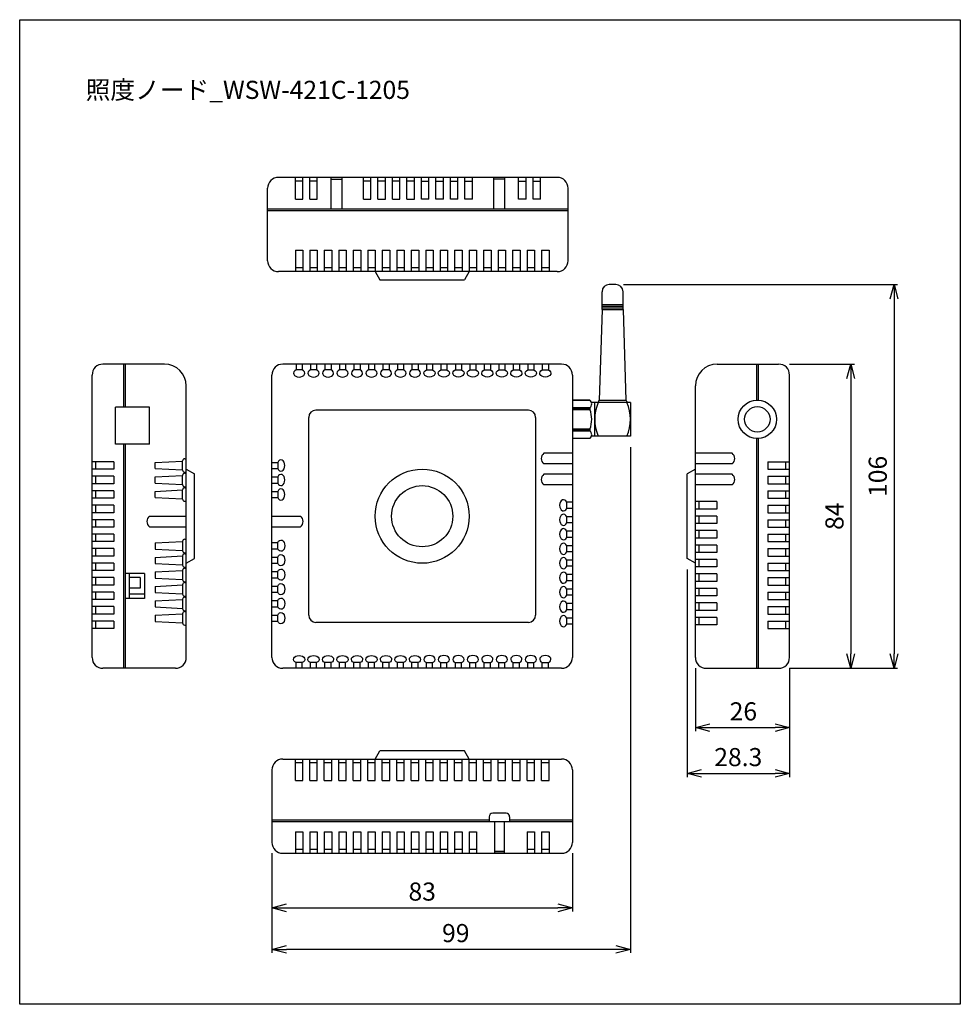
# Model space of a CAD drawing. Extents: x 18 to 278, y 54 to 326.
import ezdxf

# ---------------------------------------------------------------- set-up
doc = ezdxf.new("R2010")
doc.units = 0
doc.linetypes.add('WACOM_LSTYLE_M1', pattern=[24, 12, 12])
doc.layers.get('0').update_dxf_attribs({"linetype": 'CONTINUOUS'})
doc.layers.get('DEFPOINTS').update_dxf_attribs({"color": 2, "linetype": 'CONTINUOUS'})
doc.layers.add('実線（中）', color=7, linetype='WACOM_LSTYLE_M1')
doc.styles.get("Standard").update_dxf_attribs({"font": 'msgothic.ttc'})
doc.dimstyles.get("Standard").update_dxf_attribs({"dimscale": 0, "dimtxt": 5, "dimasz": 4, "dimexe": 1, "dimexo": 3, "dimgap": 2, "dimtad": 1, "dimdsep": 46, "dimtxsty": 'STANDARD', "dimblk1": 'OPEN30', "dimblk2": 'OPEN30', "dimsah": 1, "dimcen": 2.5, "dimadec": 0, "dimazin": 0, "dimtfac": 1, "dimtmove": 0, "dimatfit": 3, "dimldrblk": 'OPEN30', "dimfxl": 1, "dimtolj": 1, "dimarcsym": 0})

# ---------------------------------------------------------------- blocks, each defined once
blk = doc.blocks.new('_OPEN30')
at = {"color": 0, "linetype": 'ByBlock'}
for p, q in [((-1, 0.268), (0, 0)), ((0, 0), (-1, -0.268)), ((0, 0), (-1, 0))]:
    blk.add_line(p, q, dxfattribs=at)
blk = doc.blocks.new('*D1')
at = {"layer": 'DEFPOINTS', "color": 0, "transparency": 16777216}
for p in [(87.56, 98.86), (170.56, 98.86), (170.56, 80.77)]:
    blk.add_point(p, dxfattribs=at)
at = {"layer": '実線（中）', "color": 0, "lineweight": -2, "transparency": 16777216}
for p, q in [((87.56, 95.86), (87.56, 79.77)), ((170.56, 95.86), (170.56, 79.77)), ((91.56, 80.77), (166.56, 80.77))]:
    blk.add_line(p, q, dxfattribs=at)
at = {"layer": '実線（中）', "color": 0, "lineweight": -2, "transparency": 16777216, "xscale": 4, "yscale": 4, "zscale": 4, "rotation": 180}
blk.add_blockref('_OPEN30', (87.56, 80.77), dxfattribs=at)
at = {"layer": '実線（中）', "color": 0, "lineweight": -2, "transparency": 16777216, "xscale": 4, "yscale": 4, "zscale": 4}
blk.add_blockref('_OPEN30', (170.56, 80.77), dxfattribs=at)
at = {"layer": '実線（中）', "color": 0, "transparency": 16777216, "insert": (129.06, 85.27), "char_height": 5, "attachment_point": 5}
blk.add_mtext('\\A1;83', dxfattribs=at)
blk = doc.blocks.new('*D2')
at = {"layer": 'DEFPOINTS', "color": 0, "transparency": 16777216}
for p in [(204.51, 149.92), (230.51, 149.92), (230.51, 130.54)]:
    blk.add_point(p, dxfattribs=at)
at = {"layer": '実線（中）', "color": 0, "lineweight": -2, "transparency": 16777216}
for p, q in [((204.51, 146.92), (204.51, 129.54)), ((230.51, 146.92), (230.51, 129.54)), ((208.51, 130.54), (226.51, 130.54))]:
    blk.add_line(p, q, dxfattribs=at)
at = {"layer": '実線（中）', "color": 0, "lineweight": -2, "transparency": 16777216, "xscale": 4, "yscale": 4, "zscale": 4, "rotation": 180}
blk.add_blockref('_OPEN30', (204.51, 130.54), dxfattribs=at)
at = {"layer": '実線（中）', "color": 0, "lineweight": -2, "transparency": 16777216, "xscale": 4, "yscale": 4, "zscale": 4}
blk.add_blockref('_OPEN30', (230.51, 130.54), dxfattribs=at)
at = {"layer": '実線（中）', "color": 0, "transparency": 16777216, "insert": (217.77, 135.04), "char_height": 5, "attachment_point": 5}
blk.add_mtext('\\A1;26', dxfattribs=at)
blk = doc.blocks.new('*D3')
at = {"layer": 'DEFPOINTS', "color": 0, "transparency": 16777216}
for p in [(186.56, 211.01), (87.56, 98.86), (87.56, 69.31)]:
    blk.add_point(p, dxfattribs=at)
at = {"layer": '実線（中）', "color": 0, "lineweight": -2, "transparency": 16777216}
for p, q in [((186.56, 208.01), (186.56, 68.31)), ((87.56, 95.86), (87.56, 68.31)), ((182.56, 69.31), (91.56, 69.31))]:
    blk.add_line(p, q, dxfattribs=at)
at = {"layer": '実線（中）', "color": 0, "lineweight": -2, "transparency": 16777216, "xscale": 4, "yscale": 4, "zscale": 4, "rotation": 180}
blk.add_blockref('_OPEN30', (87.56, 69.31), dxfattribs=at)
at = {"layer": '実線（中）', "color": 0, "lineweight": -2, "transparency": 16777216, "xscale": 4, "yscale": 4, "zscale": 4}
blk.add_blockref('_OPEN30', (186.56, 69.31), dxfattribs=at)
at = {"layer": '実線（中）', "color": 0, "transparency": 16777216, "insert": (138.34, 73.81), "char_height": 5, "attachment_point": 5}
blk.add_mtext('\\A1;99', dxfattribs=at)
blk = doc.blocks.new('*D4')
at = {"layer": 'DEFPOINTS', "color": 0, "transparency": 16777216}
for p in [(227.51, 230.92), (227.51, 146.92), (247.43, 146.92)]:
    blk.add_point(p, dxfattribs=at)
at = {"layer": '実線（中）', "color": 0, "lineweight": -2, "transparency": 16777216}
for p, q in [((230.51, 230.92), (248.43, 230.92)), ((247.43, 226.92), (247.43, 150.92)), ((230.51, 146.92), (248.43, 146.92))]:
    blk.add_line(p, q, dxfattribs=at)
at = {"layer": '実線（中）', "color": 0, "lineweight": -2, "transparency": 16777216, "xscale": 4, "yscale": 4, "zscale": 4}
for p, rotation in [((247.43, 230.92), 90), ((247.43, 146.92), 270)]:
    blk.add_blockref('_OPEN30', p, dxfattribs=dict(at, rotation=rotation))
at = {"layer": '実線（中）', "color": 0, "transparency": 16777216, "insert": (242.93, 188.92), "char_height": 5, "attachment_point": 5, "rotation": 90}
blk.add_mtext('\\A1;84', dxfattribs=at)
blk = doc.blocks.new('*D5')
at = {"layer": 'DEFPOINTS', "color": 0, "transparency": 16777216}
for p in [(181.63, 252.92), (227.51, 146.92), (259.38, 146.92)]:
    blk.add_point(p, dxfattribs=at)
at = {"layer": '実線（中）', "color": 0, "lineweight": -2, "transparency": 16777216}
for p, q in [((184.63, 252.92), (260.38, 252.92)), ((259.38, 248.92), (259.38, 150.92)), ((230.51, 146.92), (260.38, 146.92))]:
    blk.add_line(p, q, dxfattribs=at)
at = {"layer": '実線（中）', "color": 0, "lineweight": -2, "transparency": 16777216, "xscale": 4, "yscale": 4, "zscale": 4}
for p, rotation in [((259.38, 252.92), 90), ((259.38, 146.92), 270)]:
    blk.add_blockref('_OPEN30', p, dxfattribs=dict(at, rotation=rotation))
at = {"layer": '実線（中）', "color": 0, "transparency": 16777216, "insert": (254.88, 199.92), "char_height": 5, "attachment_point": 5, "rotation": 90}
blk.add_mtext('\\A1;106', dxfattribs=at)
blk = doc.blocks.new('*D6')
at = {"layer": 'DEFPOINTS', "color": 0, "transparency": 16777216}
for p in [(202.21, 177.24), (230.51, 149.92), (230.51, 117.91)]:
    blk.add_point(p, dxfattribs=at)
at = {"layer": '実線（中）', "color": 0, "lineweight": -2, "transparency": 16777216}
for p, q in [((202.21, 174.24), (202.21, 116.91)), ((230.51, 146.92), (230.51, 116.91)), ((206.21, 117.91), (226.51, 117.91))]:
    blk.add_line(p, q, dxfattribs=at)
at = {"layer": '実線（中）', "color": 0, "lineweight": -2, "transparency": 16777216, "xscale": 4, "yscale": 4, "zscale": 4, "rotation": 180}
blk.add_blockref('_OPEN30', (202.21, 117.91), dxfattribs=at)
at = {"layer": '実線（中）', "color": 0, "lineweight": -2, "transparency": 16777216, "xscale": 4, "yscale": 4, "zscale": 4}
blk.add_blockref('_OPEN30', (230.51, 117.91), dxfattribs=at)
at = {"layer": '実線（中）', "color": 0, "transparency": 16777216, "insert": (216.36, 122.41), "char_height": 5, "attachment_point": 5}
blk.add_mtext('\\A1;28.3', dxfattribs=at)

msp = doc.modelspace()

# ---------------------------------------------------------------- linework, layer by layer
at = {"layer": '実線（中）'}
for p, q in [((166.38, 282.474), (89.38, 282.474)), ((96.095, 281.474), (94.026, 281.474)), ((100.095, 281.474), (98.026, 281.474)), ((103.9, 273.834), (103.9, 282.474)), ((103.9, 281.974), (106.948, 281.974)), ((106.948, 273.834), (106.948, 282.474)), ((114.914, 281.474), (112.845, 281.474)), ((118.914, 281.474), (116.845, 281.474)), ((122.914, 281.474), (120.845, 281.474)), ((126.914, 281.474), (124.845, 281.474)), ((128.845, 281.474), (130.914, 281.474)), ((132.845, 281.474), (134.914, 281.474)), ((136.845, 281.474), (138.914, 281.474)), ((140.845, 281.474), (142.914, 281.474)), ((148.812, 273.834), (148.812, 282.474)), ((151.86, 281.974), (148.812, 281.974)), ((151.86, 273.834), (151.86, 282.474)), ((155.665, 281.474), (157.734, 281.474)), ((159.665, 281.474), (161.734, 281.474)), ((86.38, 259.474), (86.38, 279.474)), ((169.38, 259.474), (169.38, 279.474)), ((86.38, 273.834), (169.38, 273.834)), ((86.38, 273.334), (169.38, 273.334)), ((166.38, 256.474), (89.38, 256.474)), ((96.095, 257.474), (94.026, 257.474)), ((100.095, 257.474), (98.026, 257.474)), ((104.095, 257.474), (102.026, 257.474)), ((108.095, 257.474), (106.026, 257.474)), ((112.095, 257.474), (110.026, 257.474)), ((116.095, 257.474), (114.026, 257.474)), ((120.095, 257.474), (118.026, 257.474)), ((124.095, 257.474), (122.026, 257.474)), ((128.095, 257.474), (126.026, 257.474)), ((132.095, 257.474), (130.026, 257.474)), ((136.095, 257.474), (134.026, 257.474)), ((140.095, 257.474), (138.026, 257.474)), ((144.095, 257.474), (142.026, 257.474)), ((148.095, 257.474), (146.026, 257.474)), ((152.095, 257.474), (150.026, 257.474)), ((156.095, 257.474), (154.026, 257.474)), ((160.095, 257.474), (158.026, 257.474)), ((164.095, 257.474), (162.026, 257.474)), ((164.095, 257.474), (162.026, 257.474)), ((117.384, 254.174), (140.737, 254.174)), ((182.535, 252.918), (180.73, 252.918)), ((178.73, 246.006), (178.73, 250.918)), ((184.535, 246.006), (184.535, 250.918)), ((178.73, 246.006), (177.941, 220.847)), ((178.73, 247.406), (184.535, 247.406)), ((178.73, 246.906), (184.535, 246.906)), ((178.73, 246.706), (184.535, 246.706)), ((178.73, 246.206), (184.535, 246.206)), ((178.73, 246.006), (184.535, 246.006)), ((184.535, 246.006), (185.324, 220.847)), ((57.898, 230.918), (40.898, 230.918)), ((46.538, 230.918), (46.538, 219.018)), ((46.938, 230.918), (46.638, 230.918)), ((47.038, 230.918), (47.038, 219.018)), ((167.56, 230.918), (90.56, 230.918)), ((210.514, 230.918), (227.514, 230.918)), ((221.374, 230.918), (221.374, 220.972)), ((221.874, 230.918), (221.874, 220.972)), ((37.898, 149.918), (37.898, 227.918)), ((87.56, 149.918), (87.56, 227.918)), ((170.56, 227.918), (170.56, 149.918)), ((230.514, 149.918), (230.514, 227.918)), ((63.898, 149.918), (63.898, 224.918)), ((204.514, 149.918), (204.514, 224.918)), ((175.373, 220.978), (170.56, 220.978)), ((170.56, 220.978), (175.373, 220.978)), ((186.56, 220.347), (175.819, 220.347)), ((176.704, 211.009), (176.704, 220.347)), ((177.72, 220.647), (177.72, 220.347)), ((185.345, 220.847), (177.92, 220.847)), ((177.941, 220.847), (177.941, 220.847)), ((185.545, 220.647), (185.545, 220.347)), ((186.56, 220.347), (186.56, 211.009)), ((53.738, 219.018), (44.348, 219.018)), ((44.348, 208.858), (44.348, 219.018)), ((46.938, 219.018), (46.638, 219.018)), ((53.738, 208.858), (53.738, 219.018)), ((158.4, 218.218), (99.72, 218.218)), ((175.386, 218.891), (170.56, 218.891)), ((170.56, 218.891), (175.386, 218.891)), ((175.386, 218.391), (170.56, 218.391)), ((170.56, 218.391), (175.386, 218.391)), ((175.386, 218.891), (175.386, 218.391)), ((97.72, 161.618), (97.72, 216.218)), ((160.4, 216.218), (160.4, 161.618)), ((175.386, 212.964), (170.56, 212.964)), ((170.56, 212.964), (175.386, 212.964)), ((175.386, 212.464), (170.56, 212.464)), ((170.56, 212.464), (175.386, 212.464)), ((175.386, 212.964), (175.386, 212.464)), ((175.373, 210.378), (170.56, 210.378)), ((186.56, 211.009), (175.886, 211.009)), ((221.374, 210.384), (221.374, 146.918)), ((221.874, 210.384), (221.874, 146.918)), ((53.738, 208.858), (44.348, 208.858)), ((46.538, 208.858), (46.538, 146.918)), ((47.038, 208.858), (47.038, 146.918)), ((38.898, 201.897), (38.898, 203.966)), ((62.898, 201.662), (62.898, 204.2)), ((170.56, 206.298), (162.66, 206.298)), ((214.674, 206.298), (204.514, 206.298)), ((229.514, 201.897), (229.514, 203.966)), ((55.295, 202.084), (55.295, 203.779)), ((170.56, 203.398), (162.66, 203.398)), ((214.674, 203.398), (204.514, 203.398)), ((38.898, 197.897), (38.898, 199.966)), ((55.295, 198.084), (55.295, 199.779)), ((62.898, 197.662), (62.898, 200.2)), ((66.198, 177.241), (66.198, 200.594)), ((170.56, 200.498), (162.66, 200.498)), ((202.214, 177.241), (202.214, 200.594)), ((214.674, 200.498), (204.514, 200.498)), ((229.514, 197.897), (229.514, 199.966)), ((38.898, 193.897), (38.898, 195.966)), ((55.295, 194.084), (55.295, 195.779)), ((62.898, 193.662), (62.898, 196.2)), ((170.56, 197.598), (162.66, 197.598)), ((214.674, 197.598), (204.514, 197.598)), ((229.514, 193.897), (229.514, 195.966)), ((38.898, 189.897), (38.898, 191.966)), ((205.514, 190.904), (205.514, 192.973)), ((229.514, 189.897), (229.514, 191.966)), ((38.898, 185.897), (38.898, 187.966)), ((53.738, 188.918), (63.898, 188.918)), ((87.56, 188.918), (95.46, 188.918)), ((205.514, 186.904), (205.514, 188.973)), ((229.514, 185.897), (229.514, 187.966)), ((53.738, 186.018), (63.898, 186.018)), ((87.56, 186.018), (95.46, 186.018)), ((205.514, 182.904), (205.514, 184.973)), ((38.898, 181.897), (38.898, 183.966)), ((229.514, 181.897), (229.514, 183.966)), ((38.898, 177.897), (38.898, 179.966)), ((55.295, 181.554), (55.295, 179.859)), ((62.898, 181.976), (62.898, 179.438)), ((205.514, 178.904), (205.514, 180.973)), ((229.514, 177.897), (229.514, 179.966)), ((55.295, 177.554), (55.295, 175.859)), ((62.898, 177.976), (62.898, 175.438)), ((205.514, 174.904), (205.514, 176.973)), ((38.898, 173.897), (38.898, 175.966)), ((229.514, 173.897), (229.514, 175.966)), ((38.898, 169.897), (38.898, 171.966)), ((52.323, 173.118), (47.038, 173.118)), ((48.15, 173.118), (48.15, 166.218)), ((51.135, 172.03), (48.15, 172.03)), ((51.135, 172.03), (51.135, 169.041)), ((52.323, 173.118), (52.323, 166.218)), ((55.295, 173.554), (55.295, 171.859)), ((62.898, 173.976), (62.898, 171.438)), ((205.514, 170.904), (205.514, 172.973)), ((229.514, 169.897), (229.514, 171.966)), ((47.038, 169.642), (47.038, 146.918)), ((51.135, 169.041), (48.15, 169.041)), ((55.295, 169.554), (55.295, 167.859)), ((62.898, 169.976), (62.898, 167.438)), ((205.514, 166.904), (205.514, 168.973)), ((38.898, 165.897), (38.898, 167.966)), ((52.323, 166.218), (47.038, 166.218)), ((62.898, 165.976), (62.898, 163.438)), ((229.514, 165.897), (229.514, 167.966)), ((38.898, 161.897), (38.898, 163.966)), ((55.295, 165.554), (55.295, 163.859)), ((205.514, 162.904), (205.514, 164.973)), ((229.514, 161.897), (229.514, 163.966)), ((55.295, 161.554), (55.295, 159.859)), ((62.898, 161.976), (62.898, 159.438)), ((205.514, 158.904), (205.514, 160.973)), ((38.898, 157.897), (38.898, 159.966)), ((158.4, 159.618), (99.72, 159.618)), ((229.514, 157.897), (229.514, 159.966)), ((60.898, 146.918), (40.898, 146.918)), ((167.56, 146.918), (90.56, 146.918)), ((207.514, 146.918), (227.514, 146.918)), ((140.737, 124.157), (117.384, 124.157)), ((90.56, 121.857), (167.56, 121.857)), ((96.095, 120.857), (94.026, 120.857)), ((100.095, 120.857), (98.026, 120.857)), ((104.095, 120.857), (102.026, 120.857)), ((108.095, 120.857), (106.026, 120.857)), ((112.095, 120.857), (110.026, 120.857)), ((116.095, 120.857), (114.026, 120.857)), ((120.095, 120.857), (118.026, 120.857)), ((124.095, 120.857), (122.026, 120.857)), ((128.095, 120.857), (126.026, 120.857)), ((132.095, 120.857), (130.026, 120.857)), ((136.095, 120.857), (134.026, 120.857)), ((140.095, 120.857), (138.026, 120.857)), ((144.095, 120.857), (142.026, 120.857)), ((148.095, 120.857), (146.026, 120.857)), ((152.095, 120.857), (150.026, 120.857)), ((156.095, 120.857), (154.026, 120.857)), ((160.095, 120.857), (158.026, 120.857)), ((164.095, 120.857), (162.026, 120.857)), ((164.095, 120.857), (162.026, 120.857)), ((87.56, 118.857), (87.56, 98.857)), ((170.56, 118.857), (170.56, 98.857)), ((152.217, 106.9), (148.525, 106.9)), ((147.525, 104.997), (87.56, 104.997)), ((170.56, 104.497), (87.56, 104.497)), ((147.525, 105.9), (147.525, 104.497)), ((149.039, 104.497), (149.039, 95.857)), ((151.702, 104.497), (151.702, 95.857)), ((153.217, 105.9), (153.217, 104.497)), ((170.56, 104.997), (153.217, 104.997)), ((90.56, 95.857), (167.56, 95.857)), ((96.095, 96.857), (94.026, 96.857)), ((100.095, 96.857), (98.026, 96.857)), ((104.095, 96.857), (102.026, 96.857)), ((108.095, 96.857), (106.026, 96.857)), ((112.095, 96.857), (110.026, 96.857)), ((116.095, 96.857), (114.026, 96.857)), ((120.095, 96.857), (118.026, 96.857)), ((124.095, 96.857), (122.026, 96.857)), ((128.095, 96.857), (126.026, 96.857)), ((132.095, 96.857), (130.026, 96.857)), ((136.095, 96.857), (134.026, 96.857)), ((140.095, 96.857), (138.026, 96.857)), ((144.095, 96.857), (142.026, 96.857)), ((149.039, 96.357), (151.702, 96.357)), ((151.702, 96.357), (149.039, 96.357)), ((160.095, 96.857), (158.026, 96.857)), ((164.095, 96.857), (162.026, 96.857))]:
    msp.add_line(p, q, dxfattribs=at)
at = {"layer": '実線（中）', "color": 7}
for p, q in [((94.026, 276.52), (94.026, 282.474)), ((96.095, 276.52), (96.095, 282.474)), ((98.026, 276.52), (98.026, 282.474)), ((100.095, 276.52), (100.095, 282.474)), ((112.845, 276.52), (112.845, 282.474)), ((114.914, 276.52), (114.914, 282.474)), ((116.845, 276.52), (116.845, 282.474)), ((118.914, 276.52), (118.914, 282.474)), ((120.845, 276.52), (120.845, 282.474)), ((122.914, 276.52), (122.914, 282.474)), ((124.845, 276.52), (124.845, 282.474)), ((126.914, 276.52), (126.914, 282.474)), ((128.845, 276.52), (128.845, 282.474)), ((130.914, 276.52), (130.914, 282.474)), ((132.845, 276.52), (132.845, 282.474)), ((134.914, 276.52), (134.914, 282.474)), ((136.845, 276.52), (136.845, 282.474)), ((138.914, 276.52), (138.914, 282.474)), ((140.845, 276.52), (140.845, 282.474)), ((142.914, 276.52), (142.914, 282.474)), ((155.665, 276.52), (155.665, 282.474)), ((157.734, 276.52), (157.734, 282.474)), ((159.665, 276.52), (159.665, 282.474)), ((161.734, 276.52), (161.734, 282.474)), ((94.026, 276.52), (96.095, 276.52)), ((98.026, 276.52), (100.095, 276.52)), ((112.845, 276.52), (114.914, 276.52)), ((116.845, 276.52), (118.914, 276.52)), ((120.845, 276.52), (122.914, 276.52)), ((124.845, 276.52), (126.914, 276.52)), ((130.914, 276.52), (128.845, 276.52)), ((134.914, 276.52), (132.845, 276.52)), ((138.914, 276.52), (136.845, 276.52)), ((142.914, 276.52), (140.845, 276.52)), ((157.734, 276.52), (155.665, 276.52)), ((161.734, 276.52), (159.665, 276.52)), ((94.026, 262.429), (94.026, 256.474)), ((94.026, 262.429), (96.095, 262.429)), ((96.095, 262.429), (96.095, 256.474)), ((98.026, 262.429), (98.026, 256.474)), ((98.026, 262.429), (100.095, 262.429)), ((100.095, 262.429), (100.095, 256.474)), ((102.026, 262.429), (102.026, 256.474)), ((102.026, 262.429), (104.095, 262.429)), ((104.095, 262.429), (104.095, 256.474)), ((106.026, 262.429), (106.026, 256.474)), ((106.026, 262.429), (108.095, 262.429)), ((108.095, 262.429), (108.095, 256.474)), ((110.026, 262.429), (110.026, 256.474)), ((110.026, 262.429), (112.095, 262.429)), ((112.095, 262.429), (112.095, 256.474)), ((114.026, 262.429), (114.026, 256.474)), ((114.026, 262.429), (116.095, 262.429)), ((116.095, 262.429), (116.095, 256.474)), ((118.026, 262.429), (118.026, 256.474)), ((118.026, 262.429), (120.095, 262.429)), ((120.095, 262.429), (120.095, 256.474)), ((122.026, 262.429), (122.026, 256.474)), ((122.026, 262.429), (124.095, 262.429)), ((124.095, 262.429), (124.095, 256.474)), ((126.026, 262.429), (126.026, 256.474)), ((126.026, 262.429), (128.095, 262.429)), ((128.095, 262.429), (128.095, 256.474)), ((130.026, 262.429), (130.026, 256.474)), ((130.026, 262.429), (132.095, 262.429)), ((132.095, 262.429), (132.095, 256.474)), ((134.026, 262.429), (134.026, 256.474)), ((134.026, 262.429), (136.095, 262.429)), ((136.095, 262.429), (136.095, 256.474)), ((138.026, 262.429), (138.026, 256.474)), ((138.026, 262.429), (140.095, 262.429)), ((140.095, 262.429), (140.095, 256.474)), ((142.026, 262.429), (142.026, 256.474)), ((142.026, 262.429), (144.095, 262.429)), ((144.095, 262.429), (144.095, 256.474)), ((146.026, 262.429), (146.026, 256.474)), ((146.026, 262.429), (148.095, 262.429)), ((148.095, 262.429), (148.095, 256.474)), ((150.026, 262.429), (150.026, 256.474)), ((150.026, 262.429), (152.095, 262.429)), ((152.095, 262.429), (152.095, 256.474)), ((154.026, 262.429), (154.026, 256.474)), ((154.026, 262.429), (156.095, 262.429)), ((156.095, 262.429), (156.095, 256.474)), ((158.026, 262.429), (158.026, 256.474)), ((158.026, 262.429), (160.095, 262.429)), ((160.095, 262.429), (160.095, 256.474)), ((162.026, 262.429), (162.026, 256.474)), ((162.026, 262.429), (164.095, 262.429)), ((162.026, 262.429), (162.026, 256.474)), ((162.026, 262.429), (164.095, 262.429)), ((164.095, 262.429), (164.095, 256.474)), ((164.095, 262.429), (164.095, 256.474)), ((116.068, 256.474), (117.384, 254.174)), ((142.053, 256.474), (140.737, 254.174)), ((94.213, 230.895), (94.213, 229.303)), ((95.908, 229.303), (94.213, 229.303)), ((95.908, 230.895), (95.908, 229.303)), ((98.213, 230.895), (98.213, 229.303)), ((99.908, 229.303), (98.213, 229.303)), ((99.908, 230.895), (99.908, 229.303)), ((102.213, 230.895), (102.213, 229.303)), ((103.908, 229.303), (102.213, 229.303)), ((103.908, 230.895), (103.908, 229.303)), ((106.213, 230.895), (106.213, 229.303)), ((107.908, 229.303), (106.213, 229.303)), ((107.908, 230.895), (107.908, 229.303)), ((110.213, 230.895), (110.213, 229.303)), ((111.908, 229.303), (110.213, 229.303)), ((111.908, 230.895), (111.908, 229.303)), ((114.213, 230.895), (114.213, 229.303)), ((115.908, 229.303), (114.213, 229.303)), ((115.908, 230.895), (115.908, 229.303)), ((118.213, 230.895), (118.213, 229.303)), ((119.908, 229.303), (118.213, 229.303)), ((119.908, 230.895), (119.908, 229.303)), ((122.213, 230.895), (122.213, 229.303)), ((123.908, 229.303), (122.213, 229.303)), ((123.908, 230.895), (123.908, 229.303)), ((126.213, 230.895), (126.213, 229.303)), ((127.908, 229.303), (126.213, 229.303)), ((127.908, 230.895), (127.908, 229.303)), ((130.213, 230.895), (130.213, 229.303)), ((130.213, 229.303), (131.908, 229.303)), ((131.908, 230.895), (131.908, 229.303)), ((134.213, 230.895), (134.213, 229.303)), ((134.213, 229.303), (135.908, 229.303)), ((135.908, 230.895), (135.908, 229.303)), ((138.213, 230.895), (138.213, 229.303)), ((138.213, 229.303), (139.908, 229.303)), ((139.908, 230.895), (139.908, 229.303)), ((142.213, 230.895), (142.213, 229.303)), ((142.213, 229.303), (143.908, 229.303)), ((143.908, 230.895), (143.908, 229.303)), ((146.213, 230.895), (146.213, 229.303)), ((146.213, 229.303), (147.908, 229.303)), ((147.908, 230.895), (147.908, 229.303)), ((150.213, 230.895), (150.213, 229.303)), ((150.213, 229.303), (151.908, 229.303)), ((151.908, 230.895), (151.908, 229.303)), ((154.213, 230.895), (154.213, 229.303)), ((154.213, 229.303), (155.908, 229.303)), ((155.908, 230.895), (155.908, 229.303)), ((158.213, 230.895), (158.213, 229.303)), ((158.213, 229.303), (159.908, 229.303)), ((159.908, 230.895), (159.908, 229.303)), ((162.213, 230.895), (162.213, 229.303)), ((162.213, 229.303), (163.908, 229.303)), ((163.908, 230.895), (163.908, 229.303)), ((43.852, 203.966), (37.898, 203.966)), ((43.852, 203.966), (43.852, 201.897)), ((55.295, 203.779), (62.898, 204.166)), ((63.498, 204.8), (63.898, 204.8)), ((224.56, 203.966), (230.514, 203.966)), ((224.56, 203.966), (224.56, 201.897)), ((43.852, 201.897), (37.898, 201.897)), ((55.295, 202.084), (62.898, 201.697)), ((63.898, 201.91), (66.198, 200.594)), ((87.56, 203.779), (89.152, 203.779)), ((87.56, 202.084), (89.152, 202.084)), ((89.152, 203.779), (89.152, 202.084)), ((204.514, 201.91), (202.214, 200.594)), ((224.56, 201.897), (230.514, 201.897)), ((43.852, 199.966), (37.898, 199.966)), ((43.852, 199.966), (43.852, 197.897)), ((55.295, 199.779), (62.898, 200.166)), ((63.498, 201.062), (63.898, 201.062)), ((63.498, 200.8), (63.898, 200.8)), ((87.56, 199.779), (89.152, 199.779)), ((89.152, 199.779), (89.152, 198.084)), ((224.56, 199.966), (230.514, 199.966)), ((224.56, 199.966), (224.56, 197.897)), ((43.852, 197.897), (37.898, 197.897)), ((43.852, 195.966), (37.898, 195.966)), ((43.852, 195.966), (43.852, 193.897)), ((55.295, 198.084), (62.898, 197.697)), ((55.295, 195.779), (62.898, 196.166)), ((63.498, 197.062), (63.898, 197.062)), ((63.498, 196.8), (63.898, 196.8)), ((87.56, 198.084), (89.152, 198.084)), ((87.56, 195.779), (89.152, 195.779)), ((89.152, 195.779), (89.152, 194.084)), ((224.56, 197.897), (230.514, 197.897)), ((224.56, 195.966), (230.514, 195.966)), ((224.56, 195.966), (224.56, 193.897)), ((43.852, 193.897), (37.898, 193.897)), ((55.295, 194.084), (62.898, 193.697)), ((63.498, 193.062), (63.898, 193.062)), ((87.56, 194.084), (89.152, 194.084)), ((224.56, 193.897), (230.514, 193.897)), ((43.852, 191.966), (37.898, 191.966)), ((43.852, 191.966), (43.852, 189.897)), ((170.563, 192.786), (168.972, 192.786)), ((168.972, 191.091), (168.972, 192.786)), ((170.563, 191.091), (168.972, 191.091)), ((210.468, 192.973), (204.514, 192.973)), ((210.468, 190.904), (204.514, 190.904)), ((210.468, 192.973), (210.468, 190.904)), ((224.56, 191.966), (230.514, 191.966)), ((224.56, 191.966), (224.56, 189.897)), ((43.852, 189.897), (37.898, 189.897)), ((43.852, 187.966), (37.898, 187.966)), ((43.852, 187.966), (43.852, 185.897)), ((170.563, 188.786), (168.972, 188.786)), ((168.972, 187.091), (168.972, 188.786)), ((210.468, 188.973), (204.514, 188.973)), ((210.468, 188.973), (210.468, 186.904)), ((224.56, 189.897), (230.514, 189.897)), ((224.56, 187.966), (230.514, 187.966)), ((224.56, 187.966), (224.56, 185.897)), ((43.852, 185.897), (37.898, 185.897)), ((170.563, 187.091), (168.972, 187.091)), ((210.468, 186.904), (204.514, 186.904)), ((210.468, 184.973), (204.514, 184.973)), ((210.468, 184.973), (210.468, 182.904)), ((224.56, 185.897), (230.514, 185.897)), ((43.852, 183.966), (37.898, 183.966)), ((43.852, 183.966), (43.852, 181.897)), ((63.498, 182.576), (63.898, 182.576)), ((170.563, 184.786), (168.972, 184.786)), ((168.972, 183.091), (168.972, 184.786)), ((170.563, 183.091), (168.972, 183.091)), ((210.468, 182.904), (204.514, 182.904)), ((224.56, 183.966), (230.514, 183.966)), ((224.56, 183.966), (224.56, 181.897)), ((43.852, 181.897), (37.898, 181.897)), ((43.852, 179.966), (37.898, 179.966)), ((43.852, 179.966), (43.852, 177.897)), ((55.295, 181.554), (62.898, 181.941)), ((55.295, 179.859), (62.898, 179.472)), ((87.56, 181.631), (89.152, 181.631)), ((87.56, 179.935), (89.152, 179.935)), ((89.152, 179.935), (89.152, 181.631)), ((170.563, 180.786), (168.972, 180.786)), ((168.972, 179.091), (168.972, 180.786)), ((210.468, 180.973), (204.514, 180.973)), ((210.468, 180.973), (210.468, 178.904)), ((224.56, 181.897), (230.514, 181.897)), ((224.56, 179.966), (230.514, 179.966)), ((224.56, 179.966), (224.56, 177.897)), ((43.852, 177.897), (37.898, 177.897)), ((55.295, 177.554), (62.898, 177.941)), ((63.498, 178.838), (63.898, 178.838)), ((63.498, 178.576), (63.898, 178.576)), ((63.898, 175.925), (66.198, 177.241)), ((87.56, 177.631), (89.152, 177.631)), ((89.152, 175.935), (89.152, 177.631)), ((170.563, 179.091), (168.972, 179.091)), ((170.563, 176.786), (168.972, 176.786)), ((168.972, 175.091), (168.972, 176.786)), ((204.514, 175.925), (202.214, 177.241)), ((210.468, 178.904), (204.514, 178.904)), ((210.468, 176.973), (204.514, 176.973)), ((210.468, 176.973), (210.468, 174.904)), ((224.56, 177.897), (230.514, 177.897)), ((43.852, 175.966), (37.898, 175.966)), ((43.852, 175.966), (43.852, 173.897)), ((55.295, 175.859), (62.898, 175.472)), ((63.498, 174.838), (63.898, 174.838)), ((63.498, 174.576), (63.898, 174.576)), ((87.56, 175.935), (89.152, 175.935)), ((170.563, 175.091), (168.972, 175.091)), ((210.468, 174.904), (204.514, 174.904)), ((224.56, 175.966), (230.514, 175.966)), ((224.56, 175.966), (224.56, 173.897)), ((43.852, 173.897), (37.898, 173.897)), ((43.852, 171.966), (37.898, 171.966)), ((43.852, 171.966), (43.852, 169.897)), ((55.295, 173.554), (62.898, 173.941)), ((55.295, 171.859), (62.898, 171.472)), ((87.56, 173.631), (89.152, 173.631)), ((87.56, 171.935), (89.152, 171.935)), ((89.152, 171.935), (89.152, 173.631)), ((170.563, 172.786), (168.972, 172.786)), ((168.972, 171.091), (168.972, 172.786)), ((210.468, 172.973), (204.514, 172.973)), ((210.468, 172.973), (210.468, 170.904)), ((224.56, 173.897), (230.514, 173.897)), ((224.56, 171.966), (230.514, 171.966)), ((224.56, 171.966), (224.56, 169.897)), ((43.852, 169.897), (37.898, 169.897)), ((55.295, 169.554), (62.898, 169.941)), ((63.498, 170.838), (63.898, 170.838)), ((63.498, 170.576), (63.898, 170.576)), ((87.56, 169.631), (89.152, 169.631)), ((89.152, 167.935), (89.152, 169.631)), ((170.563, 171.091), (168.972, 171.091)), ((170.563, 168.786), (168.972, 168.786)), ((168.972, 167.091), (168.972, 168.786)), ((210.468, 170.904), (204.514, 170.904)), ((210.468, 168.973), (204.514, 168.973)), ((210.468, 168.973), (210.468, 166.904)), ((224.56, 169.897), (230.514, 169.897)), ((43.852, 167.966), (37.898, 167.966)), ((43.852, 165.897), (37.898, 165.897)), ((43.852, 167.966), (43.852, 165.897)), ((48.15, 167.521), (52.323, 167.521)), ((55.295, 167.859), (62.898, 167.472)), ((55.295, 165.554), (62.898, 165.941)), ((63.498, 166.838), (63.898, 166.838)), ((63.498, 166.576), (63.898, 166.576)), ((87.56, 167.935), (89.152, 167.935)), ((170.563, 167.091), (168.972, 167.091)), ((210.468, 166.904), (204.514, 166.904)), ((224.56, 167.966), (230.514, 167.966)), ((224.56, 167.966), (224.56, 165.897)), ((224.56, 165.897), (230.514, 165.897)), ((43.852, 163.966), (37.898, 163.966)), ((43.852, 163.966), (43.852, 161.897)), ((55.295, 163.859), (62.898, 163.472)), ((87.56, 165.631), (89.152, 165.631)), ((87.56, 163.935), (89.152, 163.935)), ((89.152, 163.935), (89.152, 165.631)), ((170.563, 164.786), (168.972, 164.786)), ((168.972, 163.091), (168.972, 164.786)), ((210.468, 164.973), (204.514, 164.973)), ((210.468, 164.973), (210.468, 162.904)), ((224.56, 163.966), (230.514, 163.966)), ((224.56, 163.966), (224.56, 161.897)), ((43.852, 161.897), (37.898, 161.897)), ((55.295, 161.554), (62.898, 161.941)), ((63.498, 162.838), (63.898, 162.838)), ((63.498, 162.576), (63.898, 162.576)), ((87.56, 161.631), (89.152, 161.631)), ((89.152, 159.935), (89.152, 161.631)), ((170.563, 163.091), (168.972, 163.091)), ((170.563, 160.786), (168.972, 160.786)), ((168.972, 159.091), (168.972, 160.786)), ((210.468, 162.904), (204.514, 162.904)), ((210.468, 160.973), (204.514, 160.973)), ((210.468, 160.973), (210.468, 158.904)), ((224.56, 161.897), (230.514, 161.897)), ((43.852, 159.966), (37.898, 159.966)), ((43.852, 157.897), (37.898, 157.897)), ((43.852, 159.966), (43.852, 157.897)), ((55.295, 159.859), (62.898, 159.472)), ((63.498, 158.838), (63.898, 158.838)), ((87.56, 159.935), (89.152, 159.935)), ((170.563, 159.091), (168.972, 159.091)), ((210.468, 158.904), (204.514, 158.904)), ((224.56, 159.966), (230.514, 159.966)), ((224.56, 159.966), (224.56, 157.897)), ((224.56, 157.897), (230.514, 157.897)), ((94.213, 146.918), (94.213, 148.509)), ((95.908, 148.509), (94.213, 148.509)), ((95.908, 146.918), (95.908, 148.509)), ((98.213, 146.918), (98.213, 148.509)), ((99.908, 148.509), (98.213, 148.509)), ((99.908, 146.918), (99.908, 148.509)), ((102.213, 146.918), (102.213, 148.509)), ((103.908, 148.509), (102.213, 148.509)), ((103.908, 146.918), (103.908, 148.509)), ((106.213, 146.918), (106.213, 148.509)), ((107.908, 148.509), (106.213, 148.509)), ((107.908, 146.918), (107.908, 148.509)), ((110.213, 146.918), (110.213, 148.509)), ((111.908, 148.509), (110.213, 148.509)), ((111.908, 146.918), (111.908, 148.509)), ((114.213, 146.918), (114.213, 148.509)), ((115.908, 148.509), (114.213, 148.509)), ((115.908, 146.918), (115.908, 148.509)), ((118.213, 146.918), (118.213, 148.509)), ((119.908, 148.509), (118.213, 148.509)), ((119.908, 146.918), (119.908, 148.509)), ((122.213, 146.918), (122.213, 148.509)), ((123.908, 148.509), (122.213, 148.509)), ((123.908, 146.918), (123.908, 148.509)), ((126.213, 146.918), (126.213, 148.509)), ((127.908, 148.509), (126.213, 148.509)), ((127.908, 146.918), (127.908, 148.509)), ((130.213, 146.918), (130.213, 148.509)), ((130.213, 148.509), (131.908, 148.509)), ((131.908, 146.918), (131.908, 148.509)), ((134.213, 146.918), (134.213, 148.509)), ((134.213, 148.509), (135.908, 148.509)), ((135.908, 146.918), (135.908, 148.509)), ((138.213, 146.918), (138.213, 148.509)), ((138.213, 148.509), (139.908, 148.509)), ((139.908, 146.918), (139.908, 148.509)), ((142.213, 146.918), (142.213, 148.509)), ((142.213, 148.509), (143.908, 148.509)), ((143.908, 146.918), (143.908, 148.509)), ((146.213, 146.918), (146.213, 148.509)), ((146.213, 148.509), (147.908, 148.509)), ((147.908, 146.918), (147.908, 148.509)), ((150.213, 146.918), (150.213, 148.509)), ((150.213, 148.509), (151.908, 148.509)), ((151.908, 146.918), (151.908, 148.509)), ((154.213, 146.918), (154.213, 148.509)), ((154.213, 148.509), (155.908, 148.509)), ((155.908, 146.918), (155.908, 148.509)), ((158.213, 146.918), (158.213, 148.509)), ((158.213, 148.509), (159.908, 148.509)), ((159.908, 146.918), (159.908, 148.509)), ((162.213, 146.918), (162.213, 148.509)), ((162.213, 148.509), (163.908, 148.509)), ((163.908, 146.918), (163.908, 148.509)), ((116.068, 121.857), (117.384, 124.157)), ((142.053, 121.857), (140.737, 124.157)), ((94.026, 115.903), (94.026, 121.857)), ((96.095, 115.903), (96.095, 121.857)), ((98.026, 115.903), (98.026, 121.857)), ((100.095, 115.903), (100.095, 121.857)), ((102.026, 115.903), (102.026, 121.857)), ((104.095, 115.903), (104.095, 121.857)), ((106.026, 115.903), (106.026, 121.857)), ((108.095, 115.903), (108.095, 121.857)), ((110.026, 115.903), (110.026, 121.857)), ((112.095, 115.903), (112.095, 121.857)), ((114.026, 115.903), (114.026, 121.857)), ((116.095, 115.903), (116.095, 121.857)), ((118.026, 115.903), (118.026, 121.857)), ((120.095, 115.903), (120.095, 121.857)), ((122.026, 115.903), (122.026, 121.857)), ((124.095, 115.903), (124.095, 121.857)), ((126.026, 115.903), (126.026, 121.857)), ((128.095, 115.903), (128.095, 121.857)), ((130.026, 115.903), (130.026, 121.857)), ((132.095, 115.903), (132.095, 121.857)), ((134.026, 115.903), (134.026, 121.857)), ((136.095, 115.903), (136.095, 121.857)), ((138.026, 115.903), (138.026, 121.857)), ((140.095, 115.903), (140.095, 121.857)), ((142.026, 115.903), (142.026, 121.857)), ((144.095, 115.903), (144.095, 121.857)), ((146.026, 115.903), (146.026, 121.857)), ((148.095, 115.903), (148.095, 121.857)), ((150.026, 115.903), (150.026, 121.857)), ((152.095, 115.903), (152.095, 121.857)), ((154.026, 115.903), (154.026, 121.857)), ((156.095, 115.903), (156.095, 121.857)), ((158.026, 115.903), (158.026, 121.857)), ((160.095, 115.903), (160.095, 121.857)), ((162.026, 115.903), (162.026, 121.857)), ((162.026, 115.903), (162.026, 121.857)), ((164.095, 115.903), (164.095, 121.857)), ((164.095, 115.903), (164.095, 121.857)), ((94.026, 115.903), (96.095, 115.903)), ((98.026, 115.903), (100.095, 115.903)), ((102.026, 115.903), (104.095, 115.903)), ((106.026, 115.903), (108.095, 115.903)), ((110.026, 115.903), (112.095, 115.903)), ((114.026, 115.903), (116.095, 115.903)), ((118.026, 115.903), (120.095, 115.903)), ((122.026, 115.903), (124.095, 115.903)), ((126.026, 115.903), (128.095, 115.903)), ((130.026, 115.903), (132.095, 115.903)), ((134.026, 115.903), (136.095, 115.903)), ((138.026, 115.903), (140.095, 115.903)), ((142.026, 115.903), (144.095, 115.903)), ((146.026, 115.903), (148.095, 115.903)), ((150.026, 115.903), (152.095, 115.903)), ((154.026, 115.903), (156.095, 115.903)), ((158.026, 115.903), (160.095, 115.903)), ((162.026, 115.903), (164.095, 115.903)), ((162.026, 115.903), (164.095, 115.903)), ((94.026, 101.812), (94.026, 95.857)), ((94.026, 101.812), (96.095, 101.812)), ((96.095, 101.812), (96.095, 95.857)), ((98.026, 101.812), (98.026, 95.857)), ((98.026, 101.812), (100.095, 101.812)), ((100.095, 101.812), (100.095, 95.857)), ((102.026, 101.812), (102.026, 95.857)), ((102.026, 101.812), (104.095, 101.812)), ((104.095, 101.812), (104.095, 95.857)), ((106.026, 101.812), (106.026, 95.857)), ((106.026, 101.812), (108.095, 101.812)), ((108.095, 101.812), (108.095, 95.857)), ((110.026, 101.812), (110.026, 95.857)), ((110.026, 101.812), (112.095, 101.812)), ((112.095, 101.812), (112.095, 95.857)), ((114.026, 101.812), (114.026, 95.857)), ((114.026, 101.812), (116.095, 101.812)), ((116.095, 101.812), (116.095, 95.857)), ((118.026, 101.812), (118.026, 95.857)), ((118.026, 101.812), (120.095, 101.812)), ((120.095, 101.812), (120.095, 95.857)), ((122.026, 101.812), (122.026, 95.857)), ((122.026, 101.812), (124.095, 101.812)), ((124.095, 101.812), (124.095, 95.857)), ((126.026, 101.812), (126.026, 95.857)), ((126.026, 101.812), (128.095, 101.812)), ((128.095, 101.812), (128.095, 95.857)), ((130.026, 101.812), (130.026, 95.857)), ((130.026, 101.812), (132.095, 101.812)), ((132.095, 101.812), (132.095, 95.857)), ((134.026, 101.812), (134.026, 95.857)), ((134.026, 101.812), (136.095, 101.812)), ((136.095, 101.812), (136.095, 95.857)), ((138.026, 101.812), (138.026, 95.857)), ((138.026, 101.812), (140.095, 101.812)), ((140.095, 101.812), (140.095, 95.857)), ((142.026, 101.812), (142.026, 95.857)), ((142.026, 101.812), (144.095, 101.812)), ((144.095, 101.812), (144.095, 95.857)), ((158.026, 101.812), (158.026, 95.857)), ((158.026, 101.812), (160.095, 101.812)), ((160.095, 101.812), (160.095, 95.857)), ((162.026, 101.812), (162.026, 95.857)), ((162.026, 101.812), (164.095, 101.812)), ((164.095, 101.812), (164.095, 95.857))]:
    msp.add_line(p, q, dxfattribs=at)
msp.add_lwpolyline([(17.891, 326.035), (277.684, 326.035), (277.684, 54.141), (17.891, 54.141)], close=True, dxfattribs=at)
at = {"layer": '実線（中）'}
for radius in [5.3, 3.5]:
    msp.add_circle((221.624, 215.678), radius, dxfattribs=at)
at = {"layer": '実線（中）', "color": 7}
for radius in [12.993, 8.446]:
    msp.add_circle((129.06, 188.918), radius, dxfattribs=at)
at = {"layer": '実線（中）'}
for centre, radius, start, end in [((89.38, 279.474), 3, 90, 180), ((166.38, 279.474), 3, 0, 90), ((89.38, 259.474), 3, 180, 270), ((166.38, 259.474), 3, 270, 0), ((180.73, 250.918), 2, 90, 180), ((182.535, 250.918), 2, 0, 90), ((40.898, 227.918), 3, 90, 180), ((57.898, 224.918), 6, 0, 90), ((90.56, 227.918), 3, 90, 180), ((167.56, 227.918), 3, 0, 90), ((210.514, 224.918), 6, 90, 180), ((227.514, 227.918), 3, 0, 90), ((174.558, 219.93), 1.328, 308.57569, 52.12126), ((188.104, 215.678), 11.4, 155.82245, 204.17755), ((177.92, 220.647), 0.2, 90, 180), ((185.345, 220.647), 0.2, 0, 90), ((175.161, 215.678), 11.4, 335.82245, 24.17755), ((99.72, 216.218), 2, 90, 180), ((158.4, 216.218), 2, 0, 90), ((168.271, 215.678), 7.615, 339.12444, 20.87556), ((174.558, 211.426), 1.328, 307.87874, 51.42431), ((163.812, 204.848), 1.852, 128.46134, 231.53866), ((213.522, 204.848), 1.852, 308.46134, 51.53866), ((163.812, 199.048), 1.852, 128.46134, 231.53866), ((213.522, 199.048), 1.852, 308.46134, 51.53866), ((54.89, 187.468), 1.852, 128.46134, 231.53866), ((94.309, 187.468), 1.852, 308.46134, 51.53866), ((99.72, 161.618), 2, 180, 270), ((158.4, 161.618), 2, 270, 0), ((40.898, 149.918), 3, 180, 270), ((60.898, 149.918), 3, 270, 0), ((90.56, 149.918), 3, 180, 270), ((167.56, 149.918), 3, 270, 0), ((207.514, 149.918), 3, 180, 270), ((227.514, 149.918), 3, 270, 0), ((90.56, 118.857), 3, 90, 180), ((167.56, 118.857), 3, 0, 90), ((148.525, 105.9), 1, 90, 180), ((152.217, 105.9), 1, 0, 90), ((90.56, 98.857), 3, 180, 270), ((167.56, 98.857), 3, 270, 0)]:
    msp.add_arc(centre, radius, start, end, dxfattribs=at)
at = {"layer": '実線（中）', "color": 7}
for centre, start, end in [((63.498, 204.2), 90, 180), ((63.498, 201.662), 180, 270), ((63.498, 200.2), 90, 180), ((63.498, 197.662), 180, 270), ((63.498, 196.2), 90, 180), ((63.498, 193.662), 180, 270), ((63.498, 181.976), 90, 180), ((63.498, 179.438), 180, 270), ((63.498, 177.976), 90, 180), ((63.498, 175.438), 180, 270), ((63.498, 173.976), 90, 180), ((63.498, 171.438), 180, 270), ((63.498, 169.976), 90, 180), ((63.498, 167.438), 180, 270), ((63.498, 165.976), 90, 180), ((63.498, 163.438), 180, 270), ((63.498, 161.976), 90, 180), ((63.498, 159.438), 180, 270)]:
    msp.add_arc(centre, 0.6, start, end, dxfattribs=at)
for centre, major_axis in [((95.06, 228.413), (-1.549, 0)), ((99.06, 228.413), (-1.549, 0)), ((103.06, 228.413), (-1.549, 0)), ((107.06, 228.413), (-1.549, 0)), ((111.06, 228.413), (-1.549, 0)), ((115.06, 228.413), (-1.549, 0)), ((119.06, 228.413), (-1.549, 0)), ((123.06, 228.413), (-1.549, 0)), ((127.06, 228.413), (-1.549, 0)), ((90.042, 202.931), (0, -1.549)), ((90.042, 198.931), (0, -1.549)), ((90.042, 194.931), (0, -1.549)), ((168.082, 191.939), (0, 1.549)), ((168.082, 187.939), (0, 1.549)), ((168.082, 183.939), (0, 1.549)), ((168.082, 179.939), (0, 1.549)), ((168.082, 175.939), (0, 1.549)), ((168.082, 171.939), (0, 1.549)), ((168.082, 167.939), (0, 1.549)), ((168.082, 163.939), (0, 1.549)), ((168.082, 159.939), (0, 1.549)), ((131.06, 149.4), (1.549, 0)), ((135.06, 149.4), (1.549, 0)), ((139.06, 149.4), (1.549, 0)), ((143.06, 149.4), (1.549, 0)), ((147.06, 149.4), (1.549, 0)), ((151.06, 149.4), (1.549, 0)), ((155.06, 149.4), (1.549, 0)), ((159.06, 149.4), (1.549, 0)), ((163.06, 149.4), (1.549, 0))]:
    msp.add_ellipse(centre, major_axis=major_axis, ratio=0.6863994, start_param=5.2913284, end_param=10.4166349, dxfattribs=at)
at = {"layer": '実線（中）', "color": 7, "extrusion": (0, 0, -1)}
for centre, major_axis in [((131.06, 228.413), (1.549, 0)), ((135.06, 228.413), (1.549, 0)), ((139.06, 228.413), (1.549, 0)), ((143.06, 228.413), (1.549, 0)), ((147.06, 228.413), (1.549, 0)), ((151.06, 228.413), (1.549, 0)), ((155.06, 228.413), (1.549, 0)), ((159.06, 228.413), (1.549, 0)), ((163.06, 228.413), (1.549, 0)), ((90.042, 180.783), (0, 1.549)), ((90.042, 176.783), (0, 1.549)), ((90.042, 172.783), (0, 1.549)), ((90.042, 168.783), (0, 1.549)), ((90.042, 164.783), (0, 1.549)), ((90.042, 160.783), (0, 1.549)), ((95.06, 149.4), (-1.549, 0)), ((99.06, 149.4), (-1.549, 0)), ((103.06, 149.4), (-1.549, 0)), ((107.06, 149.4), (-1.549, 0)), ((111.06, 149.4), (-1.549, 0)), ((115.06, 149.4), (-1.549, 0)), ((119.06, 149.4), (-1.549, 0)), ((123.06, 149.4), (-1.549, 0)), ((127.06, 149.4), (-1.549, 0))]:
    msp.add_ellipse(centre, major_axis=major_axis, ratio=0.6863994, start_param=5.2913284, end_param=10.4166349, dxfattribs=at)

# ---------------------------------------------------------------- texts
at = {"layer": '実線（中）', "insert": (36.123, 309.161), "char_height": 5, "width": 131.72238, "attachment_point": 1}
msp.add_mtext('照度ノード_WSW-421C-1205', dxfattribs=at)

# ---------------------------------------------------------------- dimensions: what is measured, and where the dimension line sits
at = {"layer": '実線（中）', "color": 7}
for base, p1, picture, middle in [((259.377, 146.918), (181.632, 252.918), '*D5', (254.877, 199.918)), ((247.431, 146.918), (227.514, 230.918), '*D4', (242.931, 188.918))]:
    dim = msp.add_linear_dim(base=base, p1=p1, p2=(227.514, 146.918), angle=90, dimstyle='STANDARD', override={"dimscale": 1}, dxfattribs=at)
    dim.commit()
    dim.dimension.update_dxf_attribs({"geometry": picture, "text_midpoint": middle})
for base, p1, p2, picture, middle in [((87.56, 69.305), (186.56, 211.009), (87.56, 98.857), '*D3', (138.343, 69.305)), ((230.514, 130.542), (204.514, 149.918), (230.514, 149.918), '*D2', (217.773, 130.542))]:
    dim = msp.add_linear_dim(base=base, p1=p1, p2=p2, dimstyle='STANDARD', override={"dimscale": 1}, dxfattribs=at)
    dim.commit()
    dim.dimension.update_dxf_attribs({"geometry": picture, "text_midpoint": middle, "dimtype": 160})
for base, p1, p2, picture, middle in [((230.514, 117.908), (202.214, 177.241), (230.514, 149.918), '*D6', (216.364, 122.408)), ((170.56, 80.774), (87.56, 98.857), (170.56, 98.857), '*D1', (129.06, 85.274))]:
    dim = msp.add_linear_dim(base=base, p1=p1, p2=p2, dimstyle='STANDARD', override={"dimscale": 1}, dxfattribs=at)
    dim.commit()
    dim.dimension.update_dxf_attribs({"geometry": picture, "text_midpoint": middle})

doc.saveas('drawing.dxf')
